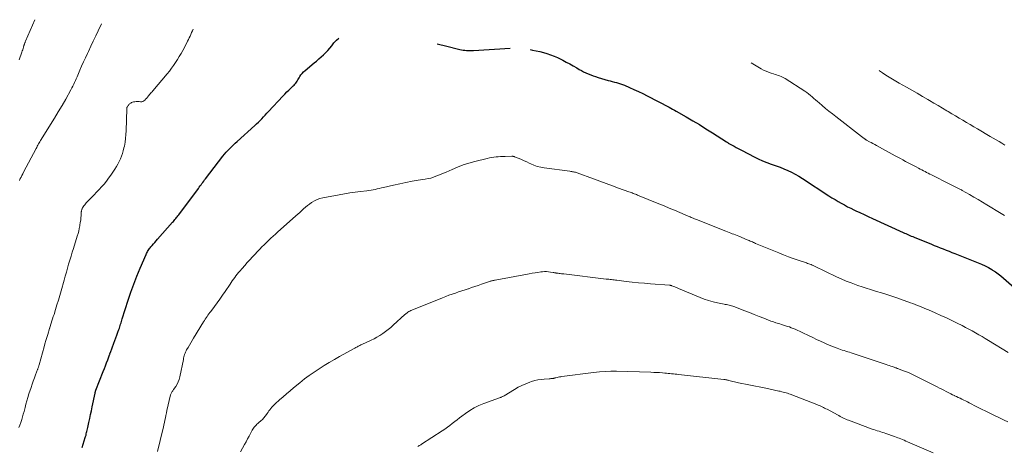
# Model space of a CAD drawing. Units: feet. Extents: x 1935117 to 1940022, y 585000 to 586084.
# Drawn here: x 1939310 to 1939564, y 585754 to 585865 of the extents above; entities that cross this region are included whole.
import ezdxf

# ---------------------------------------------------------------- set-up
doc = ezdxf.new("R2010")
doc.units = ezdxf.units.FT
doc.header["$LTSCALE"] = 100
doc.header["$MEASUREMENT"] = 0
doc.layers.add('CONTOUR INDEX', color=32, linetype='Continuous', lineweight=25)
doc.layers.add('CONTOUR INTERMEDIATE', color=40, linetype='Continuous', lineweight=15)

msp = doc.modelspace()

# ---------------------------------------------------------------- linework, layer by layer
at = {"layer": 'CONTOUR INDEX', "elevation": 1120, "flags": 128}
for points in [[(1939325.71, 585754.13), (1939326.48, 585756.71), (1939326.57, 585757.03), (1939326.67, 585757.35), (1939326.75, 585757.68), (1939326.84, 585758), (1939326.92, 585758.32), (1939326.99, 585758.65), (1939327.07, 585758.97), (1939327.14, 585759.3), (1939327.43, 585760.65), (1939327.64, 585761.65), (1939327.86, 585762.65), (1939328.07, 585763.65), (1939328.27, 585764.65), (1939329.01, 585768.22), (1939329.03, 585768.32), (1939329.05, 585768.41), (1939329.08, 585768.5), (1939329.11, 585768.59), (1939329.14, 585768.68), (1939329.17, 585768.77), (1939329.2, 585768.86), (1939329.23, 585768.95), (1939331.15, 585773.8), (1939331.44, 585774.55), (1939331.72, 585775.29), (1939332, 585776.04), (1939332.28, 585776.79), (1939332.78, 585778.16), (1939332.8, 585778.23), (1939332.83, 585778.3), (1939332.86, 585778.37), (1939332.88, 585778.44), (1939332.91, 585778.51), (1939332.93, 585778.58), (1939332.96, 585778.65), (1939332.98, 585778.72), (1939333.91, 585781.15), (1939334.17, 585781.85), (1939334.42, 585782.55), (1939334.68, 585783.25), (1939334.93, 585783.95), (1939335.18, 585784.67), (1939335.3, 585785.02), (1939335.41, 585785.36), (1939335.52, 585785.71), (1939335.63, 585786.05), (1939335.73, 585786.4), (1939335.84, 585786.75), (1939335.94, 585787.09), (1939336.05, 585787.44), (1939337.56, 585792.24), (1939338.26, 585794.35), (1939339.01, 585796.44), (1939339.82, 585798.51), (1939340.67, 585800.56), (1939342.21, 585804.09), (1939342.34, 585804.36), (1939342.47, 585804.62), (1939342.61, 585804.88), (1939342.76, 585805.13), (1939342.92, 585805.37), (1939343.09, 585805.61), (1939343.27, 585805.84), (1939343.46, 585806.07), (1939343.76, 585806.43), (1939344.1, 585806.83), (1939344.45, 585807.23), (1939344.8, 585807.63), (1939345.15, 585808.03), (1939349.07, 585812.42), (1939349.28, 585812.66), (1939349.48, 585812.9), (1939349.69, 585813.14), (1939349.89, 585813.39), (1939350.09, 585813.63), (1939350.28, 585813.88), (1939350.47, 585814.13), (1939350.66, 585814.38), (1939355.76, 585821.2), (1939355.99, 585821.51), (1939356.22, 585821.82), (1939356.45, 585822.14), (1939356.68, 585822.45), (1939356.91, 585822.76), (1939357.15, 585823.07), (1939357.38, 585823.38), (1939357.62, 585823.69), (1939362.13, 585829.52), (1939362.54, 585830.04), (1939362.97, 585830.55), (1939363.42, 585831.04), (1939363.87, 585831.52), (1939364.34, 585831.99), (1939364.81, 585832.46), (1939365.3, 585832.91), (1939365.79, 585833.36), (1939370.36, 585837.44), (1939370.84, 585837.87), (1939371.3, 585838.32), (1939371.75, 585838.77), (1939372.2, 585839.23), (1939372.63, 585839.7), (1939373.07, 585840.17), (1939373.51, 585840.64), (1939373.94, 585841.11), (1939377.64, 585845.09), (1939378.15, 585845.63), (1939378.66, 585846.15), (1939379.18, 585846.66), (1939379.71, 585847.17), (1939380.31, 585847.73), (1939380.54, 585847.95), (1939380.75, 585848.19), (1939380.95, 585848.45), (1939381.13, 585848.71), (1939381.3, 585848.99), (1939381.47, 585849.26), (1939381.64, 585849.54), (1939381.81, 585849.81), (1939382.02, 585850.14), (1939382.31, 585850.57), (1939382.63, 585850.97), (1939382.99, 585851.34), (1939383.37, 585851.68), (1939385.77, 585853.66), (1939386.38, 585854.17), (1939386.98, 585854.69), (1939387.56, 585855.22), (1939388.14, 585855.76), (1939388.7, 585856.32), (1939389.24, 585856.9), (1939389.77, 585857.49), (1939390.27, 585858.1), (1939390.86, 585858.84), (1939391.48, 585859.52), (1939392.12, 585860.12)], [(1939417.62, 585858.59), (1939417.89, 585858.52), (1939419.71, 585858.07), (1939423.44, 585857.17), (1939423.87, 585857.08), (1939424.31, 585857), (1939424.76, 585856.94), (1939425.2, 585856.9), (1939425.65, 585856.88), (1939426.09, 585856.87), (1939426.54, 585856.88), (1939426.99, 585856.89), (1939436.46, 585857.45)], [(1939441.66, 585857.14), (1939442.28, 585857.01), (1939443.22, 585856.81), (1939444.16, 585856.6), (1939445.09, 585856.35), (1939446.01, 585856.09), (1939446.93, 585855.79), (1939447.83, 585855.46), (1939448.7, 585855.07), (1939449.57, 585854.65), (1939450.09, 585854.37), (1939451, 585853.89), (1939451.9, 585853.4), (1939452.8, 585852.89), (1939453.7, 585852.38), (1939454.33, 585852.01), (1939454.91, 585851.69), (1939455.5, 585851.38), (1939456.1, 585851.09), (1939456.71, 585850.82), (1939457.33, 585850.57), (1939457.95, 585850.33), (1939458.58, 585850.12), (1939459.22, 585849.92), (1939461.87, 585849.16), (1939462.39, 585849.01), (1939462.92, 585848.86), (1939463.45, 585848.72), (1939463.98, 585848.58), (1939464.51, 585848.43), (1939465.03, 585848.26), (1939465.54, 585848.08), (1939466.05, 585847.88), (1939467.37, 585847.33), (1939468.53, 585846.83), (1939469.68, 585846.31), (1939470.82, 585845.76), (1939471.94, 585845.19), (1939477.61, 585842.21), (1939478.07, 585841.96), (1939478.53, 585841.71), (1939478.99, 585841.46), (1939479.44, 585841.2), (1939482.01, 585839.73), (1939483.73, 585838.72), (1939485.45, 585837.7), (1939487.15, 585836.65), (1939488.84, 585835.58), (1939492.48, 585833.23), (1939492.63, 585833.13), (1939492.79, 585833.04), (1939492.95, 585832.94), (1939493.11, 585832.85), (1939493.27, 585832.75), (1939493.43, 585832.66), (1939493.59, 585832.57), (1939493.75, 585832.48), (1939494.45, 585832.09), (1939494.96, 585831.81), (1939495.47, 585831.53), (1939495.99, 585831.26), (1939496.51, 585830.99), (1939499.6, 585829.4), (1939500.69, 585828.87), (1939501.8, 585828.37), (1939502.92, 585827.92), (1939504.06, 585827.5), (1939504.31, 585827.42), (1939505.33, 585827.05), (1939506.34, 585826.67), (1939507.35, 585826.26), (1939508.35, 585825.83), (1939509.33, 585825.37), (1939510.29, 585824.87), (1939511.23, 585824.34), (1939512.15, 585823.77), (1939519.01, 585819.3), (1939519.79, 585818.8), (1939520.58, 585818.31), (1939521.38, 585817.83), (1939522.18, 585817.36), (1939523, 585816.91), (1939523.81, 585816.47), (1939524.64, 585816.05), (1939525.48, 585815.64), (1939525.94, 585815.42), (1939527.02, 585814.92), (1939528.09, 585814.42), (1939529.17, 585813.92), (1939530.25, 585813.42), (1939538.19, 585809.81), (1939538.54, 585809.65), (1939538.9, 585809.49), (1939539.25, 585809.33), (1939539.61, 585809.17), (1939539.97, 585809.02), (1939540.32, 585808.87), (1939540.68, 585808.72), (1939541.04, 585808.57), (1939545.51, 585806.74), (1939546.27, 585806.43), (1939547.04, 585806.13), (1939547.8, 585805.83), (1939548.56, 585805.53), (1939549.33, 585805.23), (1939550.09, 585804.94), (1939550.85, 585804.64), (1939551.61, 585804.34), (1939557.6, 585801.97), (1939558.52, 585801.57), (1939559.42, 585801.15), (1939560.3, 585800.69), (1939561.17, 585800.19), (1939561.38, 585800.06), (1939562.12, 585799.58), (1939562.83, 585799.09), (1939563.52, 585798.55), (1939564.19, 585797.99), (1939568.37, 585794.31)]]:
    msp.add_lwpolyline(points, dxfattribs=at)
at = {"layer": 'CONTOUR INTERMEDIATE', "flags": 128}
for points, elevation in [([(1939309.39, 585854.45), (1939310.07, 585856.44), (1939310.18, 585856.77), (1939310.29, 585857.1), (1939310.39, 585857.43), (1939310.49, 585857.76), (1939310.6, 585858.14), (1939310.64, 585858.29), (1939310.69, 585858.43), (1939310.73, 585858.57), (1939310.78, 585858.71), (1939310.83, 585858.85), (1939310.88, 585859), (1939310.93, 585859.13), (1939310.99, 585859.27), (1939313.45, 585864.86)], 1108), ([(1939309.27, 585759.28), (1939309.55, 585759.96), (1939309.79, 585760.65), (1939310.02, 585761.35), (1939310.23, 585762.06), (1939310.44, 585762.76), (1939310.63, 585763.48), (1939310.82, 585764.19), (1939310.9, 585764.51), (1939311.13, 585765.39), (1939311.37, 585766.26), (1939311.64, 585767.12), (1939311.91, 585767.99), (1939312.47, 585769.68), (1939312.75, 585770.5), (1939313.03, 585771.33), (1939313.33, 585772.14), (1939313.63, 585772.96), (1939314.13, 585774.29), (1939314.19, 585774.43), (1939314.24, 585774.58), (1939314.29, 585774.74), (1939314.34, 585774.89), (1939314.39, 585775.04), (1939314.43, 585775.19), (1939314.48, 585775.35), (1939314.52, 585775.5), (1939315.82, 585780.19), (1939316.05, 585781), (1939316.28, 585781.8), (1939316.52, 585782.61), (1939316.76, 585783.41), (1939317.24, 585784.97), (1939317.25, 585784.99), (1939317.25, 585785.01), (1939317.26, 585785.04), (1939317.27, 585785.06), (1939317.29, 585785.15), (1939317.3, 585785.17), (1939317.31, 585785.19), (1939317.31, 585785.21), (1939317.32, 585785.24), (1939317.67, 585786.33), (1939317.85, 585786.89), (1939318.03, 585787.46), (1939318.21, 585788.03), (1939318.39, 585788.6), (1939318.79, 585789.86), (1939319.16, 585791.06), (1939319.53, 585792.26), (1939319.88, 585793.47), (1939320.23, 585794.68), (1939321, 585797.43), (1939321.29, 585798.47), (1939321.59, 585799.5), (1939321.89, 585800.53), (1939322.18, 585801.57), (1939322.49, 585802.6), (1939322.8, 585803.63), (1939323.11, 585804.66), (1939323.43, 585805.68), (1939324.41, 585808.81), (1939324.61, 585809.49), (1939324.79, 585810.17), (1939324.94, 585810.85), (1939325.08, 585811.54), (1939325.11, 585811.72), (1939325.2, 585812.33), (1939325.29, 585812.94), (1939325.35, 585813.55), (1939325.4, 585814.16), (1939325.46, 585815.1), (1939325.48, 585815.24), (1939325.49, 585815.38), (1939325.52, 585815.52), (1939325.56, 585815.66), (1939325.6, 585815.8), (1939325.65, 585815.94), (1939325.72, 585816.06), (1939325.79, 585816.19), (1939325.97, 585816.47), (1939326.15, 585816.72), (1939326.33, 585816.97), (1939326.53, 585817.2), (1939326.74, 585817.43), (1939328.08, 585818.81), (1939328.74, 585819.5), (1939329.4, 585820.19), (1939330.06, 585820.89), (1939330.71, 585821.59), (1939331.34, 585822.31), (1939331.95, 585823.04), (1939332.52, 585823.81), (1939333.07, 585824.59), (1939334.13, 585826.19), (1939334.53, 585826.83), (1939334.91, 585827.48), (1939335.25, 585828.14), (1939335.57, 585828.82), (1939335.85, 585829.52), (1939336.1, 585830.23), (1939336.31, 585830.95), (1939336.5, 585831.67), (1939336.6, 585832.16), (1939336.79, 585833.15), (1939336.93, 585834.14), (1939337.02, 585835.13), (1939337.07, 585836.13), (1939337.2, 585841.77), (1939337.2, 585841.84), (1939337.21, 585841.92), (1939337.22, 585841.99), (1939337.24, 585842.07), (1939337.27, 585842.14), (1939337.3, 585842.21), (1939337.33, 585842.28), (1939337.37, 585842.34), (1939337.47, 585842.5), (1939337.56, 585842.65), (1939337.67, 585842.78), (1939337.78, 585842.91), (1939337.9, 585843.03), (1939338.04, 585843.15), (1939338.24, 585843.3), (1939338.46, 585843.42), (1939338.7, 585843.51), (1939338.95, 585843.56), (1939339.33, 585843.61), (1939339.68, 585843.65), (1939340.04, 585843.66), (1939340.39, 585843.65), (1939340.75, 585843.61), (1939341.09, 585843.62), (1939341.4, 585843.68), (1939341.67, 585843.84), (1939341.92, 585844.05), (1939342.2, 585844.37), (1939342.29, 585844.48), (1939342.38, 585844.59), (1939342.47, 585844.7), (1939342.55, 585844.81), (1939342.64, 585844.92), (1939342.72, 585845.03), (1939342.82, 585845.14), (1939342.91, 585845.25), (1939343.15, 585845.51), (1939343.37, 585845.75), (1939343.58, 585845.99), (1939343.79, 585846.23), (1939344, 585846.48), (1939347.68, 585850.87), (1939348.25, 585851.57), (1939348.81, 585852.3), (1939349.34, 585853.04), (1939349.85, 585853.79), (1939350.34, 585854.56), (1939350.81, 585855.34), (1939351.27, 585856.13), (1939351.7, 585856.93), (1939352.73, 585858.86), (1939352.95, 585859.29), (1939353.17, 585859.73), (1939353.39, 585860.18), (1939353.6, 585860.62), (1939353.81, 585861.07), (1939354.02, 585861.51), (1939354.23, 585861.96), (1939354.43, 585862.39)], 1116), ([(1939309.42, 585823.27), (1939309.64, 585823.72), (1939309.85, 585824.14), (1939310.06, 585824.56), (1939310.28, 585824.98), (1939310.5, 585825.39), (1939313.74, 585831.52), (1939313.9, 585831.82), (1939314.06, 585832.12), (1939314.23, 585832.41), (1939314.39, 585832.71), (1939314.57, 585833), (1939314.74, 585833.29), (1939314.91, 585833.58), (1939315.09, 585833.87), (1939317.51, 585837.72), (1939318.51, 585839.35), (1939319.5, 585840.99), (1939320.47, 585842.65), (1939321.42, 585844.31), (1939322.78, 585846.74), (1939323.03, 585847.2), (1939323.27, 585847.67), (1939323.49, 585848.14), (1939323.71, 585848.62), (1939323.92, 585849.1), (1939324.13, 585849.58), (1939324.34, 585850.06), (1939324.54, 585850.54), (1939325.06, 585851.77), (1939325.53, 585852.86), (1939326.01, 585853.95), (1939326.51, 585855.03), (1939327.02, 585856.1), (1939327.28, 585856.63), (1939327.92, 585857.97), (1939328.56, 585859.31), (1939329.19, 585860.65), (1939329.81, 585862), (1939330.64, 585863.82)], 1112), ([(1939498.9, 585853.69), (1939501.45, 585852.18), (1939502.08, 585851.83), (1939502.72, 585851.52), (1939503.38, 585851.25), (1939504.06, 585851.02), (1939504.65, 585850.83), (1939505.04, 585850.71), (1939505.43, 585850.58), (1939505.82, 585850.45), (1939506.21, 585850.32), (1939506.59, 585850.17), (1939506.96, 585850.01), (1939507.32, 585849.82), (1939507.67, 585849.61), (1939512.74, 585846.33), (1939513.24, 585845.99), (1939513.72, 585845.64), (1939514.19, 585845.27), (1939514.65, 585844.89), (1939515.11, 585844.5), (1939515.56, 585844.1), (1939516.02, 585843.71), (1939516.48, 585843.32), (1939517.27, 585842.65), (1939518.14, 585841.92), (1939519, 585841.21), (1939519.88, 585840.51), (1939520.76, 585839.81), (1939527.39, 585834.66), (1939527.52, 585834.56), (1939527.65, 585834.46), (1939527.78, 585834.36), (1939527.9, 585834.25), (1939527.99, 585834.19), (1939528.08, 585834.12), (1939528.16, 585834.05), (1939528.26, 585833.99), (1939528.35, 585833.93), (1939528.44, 585833.87), (1939528.53, 585833.81), (1939528.63, 585833.75), (1939528.73, 585833.7), (1939529.46, 585833.29), (1939529.93, 585833.04), (1939530.39, 585832.78), (1939530.86, 585832.53), (1939531.33, 585832.27), (1939536.12, 585829.67), (1939536.8, 585829.3), (1939537.49, 585828.94), (1939538.17, 585828.57), (1939538.85, 585828.2), (1939539.53, 585827.83), (1939540.21, 585827.47), (1939540.9, 585827.1), (1939541.58, 585826.74), (1939542.19, 585826.42), (1939542.61, 585826.2), (1939543.03, 585825.98), (1939543.45, 585825.76), (1939543.87, 585825.55), (1939544.29, 585825.33), (1939544.71, 585825.12), (1939545.14, 585824.91), (1939545.56, 585824.7), (1939550.31, 585822.33), (1939550.65, 585822.16), (1939551, 585821.98), (1939551.35, 585821.81), (1939551.69, 585821.63), (1939552.03, 585821.46), (1939552.21, 585821.37), (1939552.39, 585821.27), (1939552.57, 585821.18), (1939552.74, 585821.08), (1939552.92, 585820.99), (1939553.1, 585820.89), (1939553.28, 585820.79), (1939553.45, 585820.69), (1939555.39, 585819.6), (1939556.53, 585818.95), (1939557.66, 585818.29), (1939558.79, 585817.61), (1939559.91, 585816.93), (1939563.58, 585814.69), (1939564.42, 585814.16)], 1116), ([(1939532.03, 585851.69), (1939532.1, 585851.64), (1939532.9, 585851.08), (1939533.71, 585850.54), (1939533.76, 585850.51), (1939534.6, 585849.98), (1939535.46, 585849.46), (1939536.32, 585848.95), (1939537.19, 585848.45), (1939539.1, 585847.37), (1939540.47, 585846.59), (1939541.84, 585845.81), (1939543.2, 585845.02), (1939544.57, 585844.23), (1939545.03, 585843.95), (1939546.16, 585843.29), (1939547.28, 585842.63), (1939548.41, 585841.96), (1939549.53, 585841.28), (1939549.89, 585841.06), (1939550.83, 585840.5), (1939551.77, 585839.94), (1939552.71, 585839.38), (1939553.66, 585838.83), (1939554.6, 585838.27), (1939555.55, 585837.72), (1939556.49, 585837.17), (1939557.44, 585836.62), (1939560.77, 585834.67), (1939561.52, 585834.23), (1939562.28, 585833.79), (1939563.03, 585833.33), (1939563.78, 585832.88), (1939564.53, 585832.43)], 1112), ([(1939345.21, 585753.07), (1939346.56, 585758.8), (1939346.7, 585759.41), (1939346.83, 585760.02), (1939346.96, 585760.63), (1939347.08, 585761.24), (1939347.21, 585761.85), (1939347.33, 585762.46), (1939347.47, 585763.07), (1939347.61, 585763.68), (1939348.58, 585767.76), (1939348.64, 585767.95), (1939348.71, 585768.13), (1939348.79, 585768.3), (1939348.9, 585768.47), (1939349.01, 585768.63), (1939349.12, 585768.79), (1939349.23, 585768.95), (1939349.34, 585769.12), (1939349.9, 585769.93), (1939350.26, 585770.52), (1939350.56, 585771.13), (1939350.79, 585771.77), (1939350.96, 585772.43), (1939351.87, 585776.94), (1939351.94, 585777.26), (1939352.02, 585777.58), (1939352.1, 585777.9), (1939352.19, 585778.22), (1939352.3, 585778.53), (1939352.42, 585778.84), (1939352.56, 585779.14), (1939352.72, 585779.43), (1939353.08, 585780.04), (1939353.43, 585780.64), (1939353.78, 585781.23), (1939354.14, 585781.82), (1939354.49, 585782.41), (1939357.11, 585786.7), (1939357.33, 585787.05), (1939357.55, 585787.39), (1939357.78, 585787.73), (1939358.01, 585788.06), (1939358.25, 585788.4), (1939358.49, 585788.73), (1939358.74, 585789.05), (1939358.98, 585789.38), (1939359.92, 585790.63), (1939360.63, 585791.59), (1939361.33, 585792.56), (1939362.01, 585793.54), (1939362.68, 585794.52), (1939363.96, 585796.43), (1939364.25, 585796.86), (1939364.55, 585797.29), (1939364.86, 585797.72), (1939365.17, 585798.15), (1939365.48, 585798.57), (1939365.8, 585798.98), (1939366.14, 585799.39), (1939366.47, 585799.79), (1939367.09, 585800.51), (1939367.75, 585801.27), (1939368.42, 585802.01), (1939369.09, 585802.75), (1939369.78, 585803.48), (1939371.68, 585805.48), (1939372.23, 585806.06), (1939372.79, 585806.62), (1939373.36, 585807.18), (1939373.93, 585807.73), (1939374.51, 585808.28), (1939375.1, 585808.82), (1939375.69, 585809.35), (1939376.28, 585809.88), (1939381.01, 585814.08), (1939381.51, 585814.52), (1939382, 585814.97), (1939382.49, 585815.42), (1939382.98, 585815.88), (1939383.48, 585816.32), (1939383.99, 585816.74), (1939384.52, 585817.15), (1939385.06, 585817.53), (1939385.21, 585817.63), (1939385.85, 585818.01), (1939386.52, 585818.33), (1939387.22, 585818.57), (1939387.95, 585818.75), (1939392.25, 585819.57), (1939393.61, 585819.81), (1939394.97, 585820.03), (1939396.34, 585820.22), (1939397.71, 585820.38), (1939399.37, 585820.57), (1939399.91, 585820.64), (1939400.45, 585820.72), (1939400.99, 585820.82), (1939401.53, 585820.94), (1939402.06, 585821.06), (1939402.6, 585821.19), (1939403.13, 585821.31), (1939403.67, 585821.44), (1939406.31, 585822.06), (1939407.9, 585822.41), (1939409.49, 585822.74), (1939411.1, 585823.04), (1939412.7, 585823.31), (1939414.51, 585823.6), (1939415.21, 585823.73), (1939415.9, 585823.89), (1939416.59, 585824.1), (1939417.26, 585824.33), (1939417.93, 585824.59), (1939418.59, 585824.85), (1939419.25, 585825.13), (1939419.9, 585825.42), (1939421.44, 585826.12), (1939422.88, 585826.72), (1939424.33, 585827.27), (1939425.81, 585827.74), (1939427.31, 585828.15), (1939430.53, 585828.94), (1939431.1, 585829.07), (1939431.67, 585829.18), (1939432.24, 585829.27), (1939432.82, 585829.34), (1939433.4, 585829.4), (1939433.98, 585829.44), (1939434.56, 585829.47), (1939435.14, 585829.49), (1939436.91, 585829.51), (1939437, 585829.51), (1939437.08, 585829.51), (1939437.17, 585829.5), (1939437.26, 585829.49), (1939437.34, 585829.48), (1939437.43, 585829.46), (1939437.51, 585829.43), (1939437.59, 585829.4), (1939438.78, 585828.93), (1939439.45, 585828.66), (1939440.11, 585828.37), (1939440.77, 585828.06), (1939441.42, 585827.75), (1939441.79, 585827.57), (1939442.63, 585827.2), (1939443.49, 585826.89), (1939444.38, 585826.67), (1939445.29, 585826.5), (1939451.95, 585825.63), (1939452.18, 585825.6), (1939452.42, 585825.56), (1939452.65, 585825.52), (1939452.89, 585825.48), (1939453.12, 585825.43), (1939453.35, 585825.37), (1939453.58, 585825.3), (1939453.8, 585825.22), (1939458.09, 585823.64), (1939459.7, 585823.04), (1939461.32, 585822.45), (1939462.93, 585821.86), (1939464.55, 585821.28), (1939467.23, 585820.32), (1939467.5, 585820.22), (1939467.78, 585820.12), (1939468.06, 585820.01), (1939468.33, 585819.91), (1939468.61, 585819.8), (1939468.88, 585819.7), (1939469.15, 585819.59), (1939469.43, 585819.48), (1939474.95, 585817.24), (1939476.31, 585816.68), (1939477.67, 585816.12), (1939479.03, 585815.55), (1939480.38, 585814.98), (1939482.56, 585814.05), (1939482.82, 585813.94), (1939483.09, 585813.82), (1939483.36, 585813.71), (1939483.62, 585813.59), (1939483.89, 585813.48), (1939484.16, 585813.36), (1939484.43, 585813.25), (1939484.69, 585813.14), (1939492.32, 585810.12), (1939492.73, 585809.96), (1939493.15, 585809.8), (1939493.57, 585809.64), (1939493.99, 585809.48), (1939494.41, 585809.32), (1939494.83, 585809.15), (1939495.24, 585808.99), (1939495.66, 585808.82), (1939497.79, 585807.93), (1939498.07, 585807.82), (1939498.35, 585807.7), (1939498.63, 585807.58), (1939498.9, 585807.46), (1939499.18, 585807.34), (1939499.45, 585807.22), (1939499.73, 585807.1), (1939500.01, 585806.98), (1939506.04, 585804.5), (1939507.27, 585804.01), (1939508.5, 585803.53), (1939509.74, 585803.08), (1939510.99, 585802.65), (1939512.9, 585802.01), (1939513.2, 585801.91), (1939513.49, 585801.8), (1939513.78, 585801.69), (1939514.08, 585801.58), (1939514.37, 585801.46), (1939514.65, 585801.34), (1939514.94, 585801.21), (1939515.22, 585801.08), (1939520.92, 585798.35), (1939522.18, 585797.78), (1939523.45, 585797.23), (1939524.73, 585796.72), (1939526.03, 585796.24), (1939526.51, 585796.07), (1939527.58, 585795.7), (1939528.65, 585795.35), (1939529.72, 585795.02), (1939530.8, 585794.7), (1939531.3, 585794.55), (1939532.63, 585794.16), (1939533.95, 585793.75), (1939535.26, 585793.31), (1939536.57, 585792.86), (1939540.13, 585791.59), (1939540.72, 585791.38), (1939541.31, 585791.16), (1939541.89, 585790.93), (1939542.48, 585790.7), (1939543.06, 585790.46), (1939543.64, 585790.22), (1939544.22, 585789.98), (1939544.8, 585789.73), (1939546.53, 585788.98), (1939547.96, 585788.34), (1939549.39, 585787.69), (1939550.81, 585787.01), (1939552.22, 585786.31), (1939553.45, 585785.69), (1939554.32, 585785.24), (1939555.19, 585784.78), (1939556.06, 585784.31), (1939556.92, 585783.83), (1939557.77, 585783.34), (1939558.63, 585782.84), (1939559.47, 585782.34), (1939560.32, 585781.83), (1939565.41, 585778.75)], 1124), ([(1939366.65, 585753.02), (1939367.73, 585754.95), (1939368.11, 585755.65), (1939368.49, 585756.35), (1939368.87, 585757.06), (1939369.25, 585757.77), (1939369.68, 585758.59), (1939369.85, 585758.88), (1939370.03, 585759.16), (1939370.23, 585759.42), (1939370.45, 585759.67), (1939370.68, 585759.91), (1939370.92, 585760.15), (1939371.16, 585760.38), (1939371.41, 585760.6), (1939371.91, 585761.04), (1939372.32, 585761.42), (1939372.7, 585761.82), (1939373.05, 585762.24), (1939373.38, 585762.69), (1939373.55, 585762.92), (1939373.79, 585763.26), (1939374.03, 585763.59), (1939374.28, 585763.91), (1939374.53, 585764.24), (1939374.8, 585764.55), (1939375.07, 585764.86), (1939375.36, 585765.15), (1939375.65, 585765.43), (1939376.8, 585766.49), (1939377.69, 585767.28), (1939378.58, 585768.07), (1939379.49, 585768.84), (1939380.41, 585769.6), (1939382.03, 585770.92), (1939383.24, 585771.87), (1939384.47, 585772.79), (1939385.73, 585773.67), (1939387.02, 585774.52), (1939388.32, 585775.34), (1939389.63, 585776.14), (1939390.96, 585776.91), (1939392.3, 585777.67), (1939396.3, 585779.89), (1939396.52, 585780), (1939396.73, 585780.12), (1939396.95, 585780.23), (1939397.16, 585780.34), (1939397.38, 585780.45), (1939397.6, 585780.56), (1939397.82, 585780.67), (1939398.04, 585780.77), (1939400.46, 585781.91), (1939401.24, 585782.3), (1939402, 585782.71), (1939402.75, 585783.15), (1939403.48, 585783.62), (1939404.19, 585784.12), (1939404.88, 585784.64), (1939405.55, 585785.19), (1939406.2, 585785.76), (1939409.24, 585788.54), (1939409.39, 585788.66), (1939409.53, 585788.79), (1939409.69, 585788.91), (1939409.84, 585789.02), (1939410, 585789.14), (1939410.24, 585789.3), (1939410.48, 585789.45), (1939410.74, 585789.58), (1939411, 585789.69), (1939418.98, 585792.91), (1939419.8, 585793.23), (1939420.63, 585793.54), (1939421.46, 585793.84), (1939422.29, 585794.12), (1939423.13, 585794.39), (1939423.96, 585794.67), (1939424.8, 585794.95), (1939425.63, 585795.23), (1939425.65, 585795.24), (1939426.5, 585795.52), (1939427.34, 585795.81), (1939428.18, 585796.1), (1939429.02, 585796.39), (1939431.1, 585797.1), (1939431.29, 585797.16), (1939431.47, 585797.22), (1939431.65, 585797.26), (1939431.84, 585797.31), (1939432.03, 585797.35), (1939432.21, 585797.39), (1939432.4, 585797.42), (1939432.59, 585797.46), (1939441.42, 585799.1), (1939442.16, 585799.24), (1939442.91, 585799.36), (1939443.66, 585799.47), (1939444.41, 585799.57), (1939444.88, 585799.63), (1939445.4, 585799.66), (1939445.91, 585799.67), (1939446.42, 585799.63), (1939446.93, 585799.56), (1939447.64, 585799.43), (1939447.8, 585799.4), (1939447.95, 585799.37), (1939448.11, 585799.34), (1939448.26, 585799.31), (1939448.42, 585799.28), (1939448.58, 585799.26), (1939448.73, 585799.23), (1939448.89, 585799.22), (1939449.16, 585799.19), (1939449.45, 585799.16), (1939449.75, 585799.13), (1939450.04, 585799.1), (1939450.33, 585799.07), (1939461.31, 585797.75), (1939461.66, 585797.71), (1939462, 585797.67), (1939462.34, 585797.63), (1939462.69, 585797.59), (1939463.03, 585797.55), (1939463.37, 585797.51), (1939463.71, 585797.47), (1939464.06, 585797.42), (1939466.52, 585797.12), (1939468.09, 585796.94), (1939469.66, 585796.78), (1939471.24, 585796.63), (1939472.82, 585796.5), (1939477.73, 585796.13), (1939477.8, 585796.13), (1939477.87, 585796.12), (1939477.94, 585796.11), (1939478.01, 585796.1), (1939478.08, 585796.08), (1939478.15, 585796.07), (1939478.22, 585796.04), (1939478.29, 585796.02), (1939478.79, 585795.82), (1939479.11, 585795.69), (1939479.43, 585795.57), (1939479.75, 585795.43), (1939480.07, 585795.3), (1939485.62, 585792.96), (1939486.73, 585792.53), (1939487.85, 585792.15), (1939489, 585791.84), (1939490.16, 585791.58), (1939491.85, 585791.25), (1939492.17, 585791.19), (1939492.5, 585791.13), (1939492.82, 585791.06), (1939493.14, 585791), (1939493.46, 585790.92), (1939493.78, 585790.84), (1939494.09, 585790.74), (1939494.4, 585790.63), (1939497.21, 585789.53), (1939498.44, 585789.05), (1939499.67, 585788.57), (1939500.91, 585788.08), (1939502.14, 585787.59), (1939503.31, 585787.12), (1939503.96, 585786.87), (1939504.61, 585786.63), (1939505.27, 585786.42), (1939505.94, 585786.22), (1939506.26, 585786.12), (1939506.76, 585785.97), (1939507.27, 585785.82), (1939507.77, 585785.66), (1939508.27, 585785.5), (1939508.77, 585785.33), (1939509.26, 585785.14), (1939509.75, 585784.94), (1939510.23, 585784.73), (1939513.85, 585783.04), (1939514.83, 585782.58), (1939515.81, 585782.12), (1939516.79, 585781.67), (1939517.77, 585781.21), (1939518.43, 585780.91), (1939519.09, 585780.62), (1939519.75, 585780.34), (1939520.42, 585780.07), (1939521.1, 585779.82), (1939521.54, 585779.66), (1939522, 585779.51), (1939522.46, 585779.35), (1939522.93, 585779.21), (1939523.39, 585779.07), (1939523.86, 585778.93), (1939524.32, 585778.79), (1939524.79, 585778.65), (1939525.25, 585778.49), (1939533.81, 585775.61), (1939534.21, 585775.47), (1939534.6, 585775.34), (1939535, 585775.2), (1939535.4, 585775.07), (1939535.85, 585774.91), (1939536.02, 585774.85), (1939536.19, 585774.8), (1939536.36, 585774.74), (1939536.53, 585774.69), (1939536.7, 585774.63), (1939536.87, 585774.58), (1939537.04, 585774.51), (1939537.2, 585774.45), (1939538.33, 585774.02), (1939539.05, 585773.73), (1939539.77, 585773.43), (1939540.48, 585773.1), (1939541.18, 585772.77), (1939547.02, 585769.84), (1939547.61, 585769.54), (1939548.19, 585769.25), (1939548.77, 585768.95), (1939549.36, 585768.65), (1939549.56, 585768.55), (1939550.04, 585768.3), (1939550.52, 585768.05), (1939551.01, 585767.81), (1939551.5, 585767.57), (1939551.53, 585767.55), (1939552, 585767.33), (1939552.48, 585767.1), (1939552.95, 585766.87), (1939553.42, 585766.64), (1939553.89, 585766.41), (1939554.36, 585766.18), (1939554.83, 585765.94), (1939555.3, 585765.71), (1939557.3, 585764.69), (1939558.47, 585764.1), (1939559.65, 585763.51), (1939560.83, 585762.93), (1939562.01, 585762.35), (1939562.6, 585762.06), (1939563.49, 585761.63), (1939564.38, 585761.21), (1939565.28, 585760.8)], 1128), ([(1939412.58, 585754.4), (1939412.75, 585754.5), (1939412.78, 585754.52), (1939412.96, 585754.64), (1939413.14, 585754.75), (1939413.32, 585754.87), (1939413.51, 585754.98), (1939418.91, 585758.48), (1939419.57, 585758.92), (1939420.22, 585759.38), (1939420.86, 585759.85), (1939421.48, 585760.34), (1939422.11, 585760.84), (1939422.73, 585761.33), (1939423.36, 585761.81), (1939424, 585762.29), (1939424.91, 585762.95), (1939426.03, 585763.71), (1939427.19, 585764.39), (1939428.4, 585764.98), (1939429.65, 585765.5), (1939433.73, 585766.99), (1939433.88, 585767.04), (1939434.03, 585767.1), (1939434.18, 585767.17), (1939434.33, 585767.23), (1939434.47, 585767.3), (1939434.62, 585767.37), (1939434.76, 585767.45), (1939434.9, 585767.54), (1939437.57, 585769.18), (1939438.52, 585769.73), (1939439.5, 585770.23), (1939440.51, 585770.66), (1939441.54, 585771.05), (1939442.04, 585771.22), (1939442.84, 585771.45), (1939443.65, 585771.65), (1939444.47, 585771.77), (1939445.3, 585771.85), (1939446.61, 585771.93), (1939446.8, 585771.94), (1939446.98, 585771.96), (1939447.16, 585771.97), (1939447.34, 585771.99), (1939447.56, 585772.01), (1939447.63, 585772.02), (1939447.71, 585772.03), (1939447.78, 585772.05), (1939447.86, 585772.06), (1939447.93, 585772.08), (1939448, 585772.1), (1939448.08, 585772.12), (1939448.15, 585772.14), (1939448.62, 585772.25), (1939448.93, 585772.33), (1939449.25, 585772.39), (1939449.56, 585772.44), (1939449.88, 585772.49), (1939458.07, 585773.56), (1939459.56, 585773.71), (1939461.05, 585773.83), (1939462.54, 585773.87), (1939464.04, 585773.86), (1939472.93, 585773.62), (1939473.67, 585773.59), (1939474.42, 585773.56), (1939475.16, 585773.51), (1939475.9, 585773.44), (1939476.5, 585773.39), (1939476.94, 585773.35), (1939477.39, 585773.31), (1939477.83, 585773.27), (1939478.28, 585773.23), (1939478.72, 585773.19), (1939479.17, 585773.15), (1939479.61, 585773.11), (1939480.06, 585773.06), (1939491.8, 585771.77), (1939491.96, 585771.75), (1939492.12, 585771.72), (1939492.28, 585771.69), (1939492.44, 585771.66), (1939492.6, 585771.62), (1939492.76, 585771.58), (1939492.91, 585771.55), (1939493.07, 585771.51), (1939495.61, 585770.92), (1939496.49, 585770.72), (1939497.37, 585770.53), (1939498.25, 585770.35), (1939499.13, 585770.17), (1939500.02, 585770), (1939500.9, 585769.83), (1939501.78, 585769.65), (1939502.66, 585769.47), (1939506.03, 585768.76), (1939506.41, 585768.68), (1939506.78, 585768.59), (1939507.15, 585768.5), (1939507.53, 585768.4), (1939507.9, 585768.29), (1939508.26, 585768.17), (1939508.63, 585768.04), (1939508.99, 585767.91), (1939515.86, 585765.25), (1939516.2, 585765.11), (1939516.54, 585764.97), (1939516.88, 585764.83), (1939517.22, 585764.68), (1939517.56, 585764.52), (1939517.89, 585764.36), (1939518.22, 585764.19), (1939518.55, 585764.02), (1939521.19, 585762.57), (1939521.55, 585762.38), (1939521.9, 585762.19), (1939522.25, 585762.01), (1939522.61, 585761.82), (1939522.96, 585761.65), (1939523.33, 585761.48), (1939523.69, 585761.33), (1939524.07, 585761.18), (1939530.2, 585758.92), (1939530.64, 585758.77), (1939531.08, 585758.61), (1939531.52, 585758.47), (1939531.97, 585758.33), (1939532.41, 585758.19), (1939532.85, 585758.05), (1939533.29, 585757.9), (1939533.73, 585757.75), (1939535.95, 585756.99), (1939536.38, 585756.84), (1939536.8, 585756.68), (1939537.22, 585756.52), (1939537.64, 585756.35), (1939538.06, 585756.17), (1939538.47, 585756), (1939538.89, 585755.82), (1939539.3, 585755.64), (1939546.02, 585752.74)], 1132)]:
    msp.add_lwpolyline(points, dxfattribs=dict(at, elevation=elevation))

doc.saveas('drawing.dxf')
